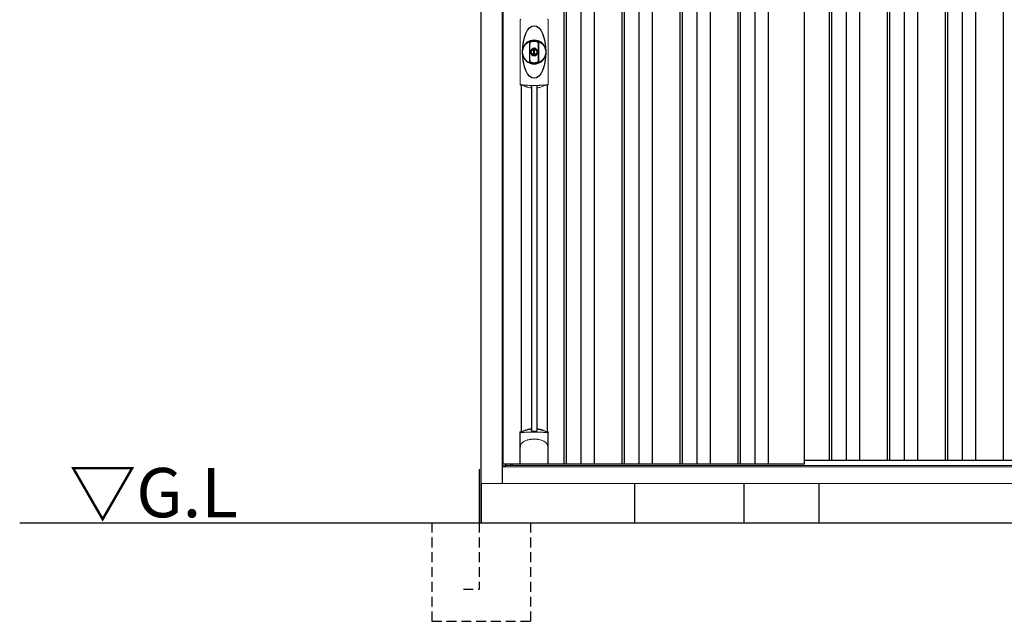
# Model space of a CAD drawing. Extents: x 220 to 16629, y -219 to 11106.
# Drawn here: x 3442 to 5939, y 1950 to 3476 of the extents above; entities that cross this region are included whole.
import ezdxf

# ---------------------------------------------------------------- set-up
doc = ezdxf.new("R2010")
doc.units = 0
doc.header["$LTSCALE"] = 20
doc.linetypes.add('HIDDEN', pattern=[0.375, 0.25, -0.125])
for name, color, linetype in [('破線', 2, 'HIDDEN'), ('細線', 5, 'CONTINUOUS'), ('部品', 7, 'CONTINUOUS'), ('部品1', 7, 'CONTINUOUS'), ('Ｇ．Ｌ', 30, 'CONTINUOUS')]:
    doc.layers.add(name, color=color, linetype=linetype)
doc.styles.add('STYLE2', font='txt')

# ---------------------------------------------------------------- blocks, each defined once
blk = doc.blocks.new('A$C12652725')
at = {"layer": '細線'}
for p, q in [((-898, 2232), (-898, 149)), ((-892, 2232), (-892, 149)), ((-855, 2232), (-855, 149)), ((-821, 2232), (-821, 149)), ((-751, 2232), (-751, 149)), ((-745, 2232), (-745, 149)), ((-708, 2232), (-708, 149)), ((-674, 2232), (-674, 149)), ((-604, 2232), (-604, 149)), ((-598, 2232), (-598, 149)), ((-561, 2232), (-561, 149)), ((-527, 2232), (-527, 149)), ((-457, 2232), (-457, 149)), ((-451, 2232), (-451, 149)), ((-414, 2232), (-414, 149)), ((-380, 2232), (-380, 149)), ((-225, 2232), (-225, 159)), ((-219, 2232), (-219, 159)), ((-182, 2232), (-182, 159)), ((-148, 2232), (-148, 159)), ((-78, 2232), (-78, 159)), ((-72, 2232), (-72, 159)), ((-35, 2232), (-35, 159)), ((-1, 2232), (-1, 159)), ((69, 2232), (69, 159)), ((75, 2232), (75, 159)), ((112, 2232), (112, 159)), ((146, 2232), (146, 159)), ((216, 2232), (216, 159)), ((-980.2, 1108.7), (-980.2, 233.1)), ((-966.8, 1108.7), (-966.8, 233.1)), ((-1032.6, 145.6), (-1032.6, 149))]:
    blk.add_line(p, q, dxfattribs=at)
at = {"layer": '細線', "linetype": 'Continuous', "lineweight": 15}
for p, q in [((-1008.7, 1113), (-1008.7, 1275.5)), ((-938.3, 1275.5), (-938.3, 1113))]:
    blk.add_line(p, q, dxfattribs=at)
at = {"layer": '細線', "ltscale": 0.05}
for p, q in [((-1008.6, 190.4), (-1008.6, 228.8)), ((-938.4, 228.8), (-938.4, 190.4))]:
    blk.add_line(p, q, dxfattribs=at)
at = {"layer": '細線', "linetype": 'Continuous', "lineweight": 15}
for centre, start, end in [((-1006.3, 1275.4), 110.8408, 177.7461), ((-940.7, 1275.4), 2.2536, 69.1595), ((-1006.3, 1113.1), 182.2539, 249.1592), ((-940.7, 1113.1), 290.8408, 357.7461)]:
    blk.add_arc(centre, 2.38, start, end, dxfattribs=at)
at = {"layer": '細線'}
for radius, start, end in [(30, 10.9416, 169.0586), (7.6, 70.8036, 109.1964), (30, 190.9414, 349.0584)]:
    blk.add_arc((-973.5, 1194.2), radius, start, end, dxfattribs=at)
at = {"layer": '細線', "ltscale": 0.05}
for centre, start, end in [((-1028.4, 222.9), 16.385, 18.9728), ((-918.6, 222.9), 161.0272, 163.615)]:
    blk.add_arc(centre, 20.7, start, end, dxfattribs=at)
at = {"layer": '細線'}
blk.add_ellipse((-973.5, 1194.2), major_axis=(0, -66.6), ratio=0.444036, dxfattribs=at)
at = {"layer": '細線', "linetype": 'Continuous', "lineweight": 15}
for points in [[(-1007.2, 1110.8), (-1007.2, 1110.5), (-1007.3, 1110.2), (-1007.4, 1110)], [(-939.6, 1110), (-939.7, 1110.2), (-939.8, 1110.5), (-939.8, 1110.8)]]:
    blk.add_open_spline(points, degree=3, dxfattribs=at)
for points, knots in [([(-1005.7, 1111.2), (-1005.9, 1111.2), (-1006.1, 1111.2), (-1006.4, 1111.2), (-1006.6, 1111.2), (-1006.8, 1111.1), (-1006.9, 1111.1), (-1007.1, 1111), (-1007.1, 1110.9), (-1007.2, 1110.8)], [0, 0, 0, 0, 0.25, 0.25, 0.5, 0.5, 0.75, 0.75, 1, 1, 1, 1]), ([(-973.5, 1109.5), (-973.9, 1109.5), (-974.2, 1109.5), (-974.6, 1109.5), (-974.9, 1109.5), (-975.3, 1109.5), (-975.6, 1109.5), (-976.4, 1109.5), (-977.1, 1109.5), (-977.8, 1109.5), (-979.2, 1109.5), (-980.7, 1109.5), (-982.1, 1109.6), (-983.5, 1109.6), (-984.9, 1109.6), (-986.3, 1109.7), (-987.7, 1109.8), (-989.1, 1109.8), (-990.4, 1109.9), (-991.1, 1109.9), (-991.8, 1110), (-992.5, 1110), (-992.6, 1110), (-992.8, 1110), (-993, 1110), (-993.1, 1110), (-993.3, 1110.1), (-993.5, 1110.1), (-993.8, 1110.1), (-994.1, 1110.1), (-994.5, 1110.1), (-995.8, 1110.2), (-997.1, 1110.3), (-998.4, 1110.4), (-999.7, 1110.5), (-1000.9, 1110.6), (-1002.1, 1110.8), (-1003.3, 1110.9), (-1004.5, 1111), (-1005.7, 1111.2)], [0.03351892, 0.03351892, 0.03351892, 0.03351892, 0.03453117, 0.03453117, 0.03453117, 0.03557757, 0.03557757, 0.03557757, 0.03767037, 0.03767037, 0.03767037, 0.04185596, 0.04185596, 0.04185596, 0.04604156, 0.04604156, 0.04604156, 0.05022716, 0.05022716, 0.05022716, 0.05231995, 0.05231995, 0.05231995, 0.05284315, 0.05284315, 0.05284315, 0.05336635, 0.05336635, 0.05336635, 0.05441275, 0.05441275, 0.05441275, 0.05859835, 0.05859835, 0.05859835, 0.06278395, 0.06278395, 0.06278395, 0.06696954, 0.06696954, 0.06696954, 0.06696954]), ([(-941.3, 1111.2), (-942.5, 1111), (-943.7, 1110.9), (-944.9, 1110.8), (-946.1, 1110.6), (-947.3, 1110.5), (-948.6, 1110.4), (-949.9, 1110.3), (-951.2, 1110.2), (-952.5, 1110.1), (-953.8, 1110), (-955.1, 1110), (-956.5, 1109.9), (-956.7, 1109.9), (-956.9, 1109.9), (-957, 1109.9), (-957.2, 1109.9), (-957.4, 1109.8), (-957.6, 1109.8), (-957.9, 1109.8), (-958.2, 1109.8), (-958.6, 1109.8), (-959.3, 1109.8), (-960, 1109.7), (-960.7, 1109.7), (-962.1, 1109.6), (-963.5, 1109.6), (-964.9, 1109.6), (-966.3, 1109.5), (-967.7, 1109.5), (-969.2, 1109.5), (-970.6, 1109.5), (-972, 1109.5), (-973.5, 1109.5), (-973.5, 1109.5), (-973.5, 1109.5), (-973.5, 1109.5)], [0, 0, 0, 0, 0.0041856, 0.0041856, 0.0041856, 0.00837119, 0.00837119, 0.00837119, 0.01255679, 0.01255679, 0.01255679, 0.01674239, 0.01674239, 0.01674239, 0.01726558, 0.01726558, 0.01726558, 0.01778878, 0.01778878, 0.01778878, 0.01883518, 0.01883518, 0.01883518, 0.02092798, 0.02092798, 0.02092798, 0.02511358, 0.02511358, 0.02511358, 0.02929917, 0.02929917, 0.02929917, 0.03348477, 0.03348477, 0.03348477, 0.03351892, 0.03351892, 0.03351892, 0.03351892]), ([(-939.8, 1110.8), (-939.9, 1110.9), (-939.9, 1111), (-940.1, 1111.1), (-940.2, 1111.1), (-940.4, 1111.2), (-940.6, 1111.2), (-940.9, 1111.2), (-941.1, 1111.2), (-941.3, 1111.2)], [0, 0, 0, 0, 0.25, 0.25, 0.5, 0.5, 0.75, 0.75, 1, 1, 1, 1]), ([(-1006.6, 228.5), (-1006.9, 228.5), (-1007.2, 228.5), (-1007.6, 228.5), (-1007.8, 228.5), (-1008.2, 228.5), (-1008.3, 228.6), (-1008.5, 228.7), (-1008.6, 228.7), (-1008.6, 228.8)], [0, 0, 0, 0, 0.25, 0.25, 0.5, 0.5, 0.75, 0.75, 1, 1, 1, 1]), ([(-940.4, 228.5), (-942.7, 228.8), (-945.2, 229), (-949.2, 229.3), (-950.5, 229.4), (-952.5, 229.6), (-953.2, 229.6), (-954.6, 229.7), (-955.3, 229.7), (-958.9, 229.9), (-961.7, 230), (-966.1, 230.1), (-967.6, 230.2), (-969.8, 230.2), (-970.5, 230.2), (-972, 230.2), (-972.8, 230.2), (-976.5, 230.2), (-979.5, 230.2), (-983.8, 230.1), (-985.3, 230), (-987.4, 229.9), (-988.2, 229.9), (-989.6, 229.8), (-990.3, 229.8), (-993.8, 229.6), (-996.6, 229.5), (-1001.8, 229), (-1004.3, 228.8), (-1006.6, 228.5)], [0, 0, 0, 0, 0.125, 0.125, 0.1875, 0.1875, 0.21875, 0.21875, 0.25, 0.25, 0.375, 0.375, 0.4375, 0.4375, 0.46875, 0.46875, 0.5, 0.5, 0.625, 0.625, 0.6875, 0.6875, 0.71875, 0.71875, 0.75, 0.75, 0.875, 0.875, 1, 1, 1, 1]), ([(-938.4, 228.8), (-938.4, 228.7), (-938.5, 228.7), (-938.7, 228.6), (-938.8, 228.5), (-939.2, 228.5), (-939.4, 228.5), (-939.8, 228.5), (-940.1, 228.5), (-940.4, 228.5)], [0, 0, 0, 0, 0.25, 0.25, 0.5, 0.5, 0.75, 0.75, 1, 1, 1, 1]), ([(-1006.6, 199.7), (-1005.7, 200.8), (-1004.7, 201.9), (-1003.1, 203.3), (-1002.5, 203.8), (-1001.4, 204.7), (-1000.8, 205.1), (-997.7, 207.1), (-995, 208.4), (-991.4, 209.6), (-990.7, 209.9), (-989.2, 210.3), (-988.5, 210.5), (-986.2, 211), (-984.7, 211.3), (-982.3, 211.7), (-981.5, 211.8), (-979.9, 212), (-979.1, 212.1), (-976.7, 212.2), (-975.1, 212.3), (-971.9, 212.3), (-970.3, 212.2), (-967.9, 212.1), (-967.1, 212), (-965.5, 211.8), (-964.7, 211.7), (-962.4, 211.4), (-960.8, 211), (-958.5, 210.5), (-957.8, 210.3), (-956.3, 209.9), (-955.6, 209.6), (-953.4, 208.9), (-952, 208.3), (-949.3, 207), (-948.1, 206.3), (-946.2, 205.1), (-945.6, 204.6), (-944.5, 203.8), (-943.9, 203.3), (-942.3, 201.9), (-941.3, 200.8), (-940.4, 199.7)], [0, 0, 0, 0, 0.0625, 0.0625, 0.09375, 0.09375, 0.125, 0.125, 0.25, 0.25, 0.28125, 0.28125, 0.3125, 0.3125, 0.375, 0.375, 0.40625, 0.40625, 0.4375, 0.4375, 0.5, 0.5, 0.5625, 0.5625, 0.59375, 0.59375, 0.625, 0.625, 0.6875, 0.6875, 0.71875, 0.71875, 0.75, 0.75, 0.8125, 0.8125, 0.875, 0.875, 0.90625, 0.90625, 0.9375, 0.9375, 1, 1, 1, 1]), ([(-1008.6, 190.4), (-1008.6, 192), (-1008.4, 193.6), (-1007.9, 195.9), (-1007.7, 196.6), (-1007.3, 197.8), (-1007.2, 198.2), (-1007, 198.8), (-1006.9, 198.9), (-1006.8, 199.3), (-1006.7, 199.5), (-1006.6, 199.7)], [0, 0, 0, 0, 0.5, 0.5, 0.75, 0.75, 0.875, 0.875, 0.9375, 0.9375, 1, 1, 1, 1]), ([(-938.4, 190.4), (-938.4, 192), (-938.6, 193.6), (-939.1, 195.9), (-939.3, 196.6), (-939.7, 197.8), (-939.8, 198.2), (-940, 198.8), (-940.1, 198.9), (-940.2, 199.3), (-940.3, 199.5), (-940.4, 199.7)], [0, 0, 0, 0, 0.5, 0.5, 0.75, 0.75, 0.875, 0.875, 0.9375, 0.9375, 1, 1, 1, 1])]:
    blk.add_open_spline(points, degree=3, knots=knots, dxfattribs=at)
at = {"layer": '細線', "ltscale": 0.05}
blk.add_open_spline([(-938.4, 190.4), (-938.4, 190.2), (-938.4, 189.9), (-938.4, 189.6)], degree=3, dxfattribs=at)
at = {"layer": '部品1'}
for p, q in [((-1108, 0), (-1108, 2332.1)), ((-1054, 100), (-1054, 2332.6)), ((-1052.5, 149), (-1052.5, 2232)), ((-288, 149), (-288, 2232)), ((-1006.8, 1110.7), (-1006.8, 231.2)), ((-940.3, 1110.7), (-940.3, 231.2)), ((-1008.9, 150), (-1008.9, 229.7)), ((-938.1, 150), (-938.1, 229.7)), ((-288, 159), (1028.5, 159)), ((-288, 149), (-1052.5, 149)), ((-1044.3, 149), (-1045, 149)), ((-1044.3, 149), (-1045, 149)), ((-1045, 144.8), (-1045, 149)), ((-1044.3, 145.6), (-1044.3, 149)), ((-1028.5, 145.6), (-1028.5, 149)), ((-939.1, 149), (-1007.9, 149)), ((-1007.9, 149), (-1007.9, 149)), ((-939.1, 149), (-939.1, 149))]:
    blk.add_line(p, q, dxfattribs=at)
at = {"layer": '部品1', "color": 7, "linetype": 'Continuous', "lineweight": 15}
for p, q in [((-1008.9, 1276.3), (-1008.9, 1112.2)), ((-938.1, 1112.2), (-938.1, 1276.3)), ((-977.2, 1200.2), (-977.2, 1202.3)), ((-976, 1200.8), (-976, 1202.3)), ((-972.2, 1199.1), (-974.8, 1199.1)), ((-974.8, 1199.1), (-974.8, 1189.4)), ((-972.2, 1189.4), (-972.2, 1199.1)), ((-971, 1202.3), (-971, 1200.8)), ((-969.8, 1202.3), (-969.8, 1200.2)), ((-974.8, 1189.4), (-972.2, 1189.4)), ((-1045, 144.8), (-1054, 144.8)), ((1054, 142), (-1054, 142))]:
    blk.add_line(p, q, dxfattribs=at)
at = {"layer": '部品1', "linetype": 'Continuous', "lineweight": 15}
for p, q in [((1045, 145.6), (-1045, 145.6)), ((-1044.3, 146.9), (-1044.3, 146.9)), ((1108, 100), (-1108, 100))]:
    blk.add_line(p, q, dxfattribs=at)
at = {"layer": '部品1'}
for points in [[(-1008.9, 229.7, -0.006066), (-1008.9, 229.7, -0.006038), (-1008.9, 229.8, -0.006018), (-1008.9, 229.8, -0.006007), (-1008.9, 229.9, -0.006003), (-1008.9, 229.9, -0.006006), (-1008.9, 230, -0.006018), (-1008.9, 230, -0.006038), (-1008.9, 230.1, -0.006066), (-1008.8, 230.1, -0.006101), (-1008.8, 230.2, -0.006145), (-1008.8, 230.2, -0.006212), (-1008.8, 230.3, -0.006246), (-1008.8, 230.3, -0.006203), (-1008.8, 230.3, -0.006172), (-1008.8, 230.4, -0.006154), (-1008.7, 230.4, -0.006149), (-1008.7, 230.5, -0.006157), (-1008.7, 230.5, -0.006177), (-1008.7, 230.6, -0.00621), (-1008.7, 230.6, -0.006256), (-1008.6, 230.7, -0.006314), (-1008.6, 230.7, -0.006386), (-1008.6, 230.8, -0.006445), (-1008.6, 230.8, -0.006408), (-1008.5, 230.8, -0.006372), (-1008.5, 230.9, -0.006347), (-1008.5, 230.9, -0.006335), (-1008.4, 231, -0.006334), (-1008.4, 231, -0.006345), (-1008.4, 231, -0.006367), (-1008.3, 231.1, -0.006401), (-1008.3, 231.1, -0.006446), (-1008.3, 231.1, -0.006503), (-1008.2, 231.2, -0.006571), (-1008.2, 231.2, -0.006562), (-1008.1, 231.2, -0.006522), (-1008.1, 231.3, -0.006504), (-1008.1, 231.3, -0.006492), (-1008, 231.3, -0.006487), (-1008, 231.4, -0.006488), (-1007.9, 231.4, -0.006496), (-1007.9, 231.4, -0.00651), (-1007.8, 231.4, -0.006531), (-1007.8, 231.5, -0.006558), (-1007.8, 231.5, -0.006591), (-1007.7, 231.5, -0.00663), (-1007.7, 231.5)], [(-966.5, 237.4, -0.014381), (-966.5, 237.4, -0.014482), (-966.5, 237.5, -0.014486), (-966.5, 237.5, -0.014394), (-966.5, 237.5, -0.014208), (-966.5, 237.5, -0.013936), (-966.5, 237.5, -0.013588), (-966.5, 237.5, -0.013176), (-966.5, 237.5, -0.012713), (-966.5, 237.6, -0.012211), (-966.5, 237.6, -0.011684), (-966.4, 237.6, -0.011176), (-966.4, 237.6, -0.010848), (-966.4, 237.6, -0.010285), (-966.4, 237.6, -0.009748), (-966.4, 237.6, -0.009239), (-966.4, 237.6, -0.008758), (-966.4, 237.7, -0.008307), (-966.4, 237.7, -0.007885), (-966.4, 237.7, -0.007491), (-966.3, 237.7, -0.007124), (-966.3, 237.7, -0.006782), (-966.3, 237.7, -0.006465), (-966.3, 237.7, -0.006133), (-966.3, 237.7, -0.005742), (-966.2, 237.7, -0.005473), (-966.2, 237.8, -0.005218), (-966.2, 237.8, -0.004976), (-966.2, 237.8, -0.004747), (-966.2, 237.8, -0.00453), (-966.1, 237.8, -0.004325), (-966.1, 237.8, -0.00413), (-966.1, 237.8, -0.003947), (-966.1, 237.8, -0.003773), (-966, 237.8, -0.00361), (-966, 237.8, -0.003499), (-966, 237.8, -0.003407), (-966, 237.9, -0.00325), (-965.9, 237.9, -0.003109), (-965.9, 237.9, -0.002983), (-965.9, 237.9, -0.00287), (-965.8, 237.9, -0.002768), (-965.8, 237.9, -0.002677), (-965.8, 237.9, -0.002596), (-965.7, 237.9, -0.002523), (-965.7, 237.9, -0.002459), (-965.7, 237.9, -0.002401), (-965.6, 237.9, -0.002308), (-965.6, 237.9, -0.002211), (-965.6, 237.9, -0.002156), (-965.5, 237.9, -0.002102), (-965.5, 238, -0.002051), (-965.4, 238, -0.002), (-965.4, 238, -0.001952), (-965.4, 238, -0.001905), (-965.3, 238, -0.001859), (-965.3, 238, -0.001814), (-965.2, 238, -0.001772), (-965.2, 238, -0.00173), (-965.2, 238, -0.001713), (-965.1, 238, -0.001684), (-965.1, 238, -0.001643), (-965, 238, -0.001605), (-965, 238, -0.001571), (-964.9, 238, -0.001541), (-964.9, 238, -0.001513), (-964.9, 238, -0.001488), (-964.8, 238, -0.001466), (-964.8, 238, -0.001447), (-964.7, 238, -0.001429), (-964.7, 238, -0.001415), (-964.6, 238, -0.001392), (-964.6, 238, -0.00137), (-964.5, 238, -0.001351), (-964.5, 238, -0.001334), (-964.4, 238, -0.001319), (-964.4, 238, -0.001305), (-964.3, 238, -0.001293), (-964.3, 238, -0.001283), (-964.2, 238, -0.001273), (-964.2, 238, -0.001265), (-964.1, 238, -0.001259), (-964.1, 238, -0.001254), (-964, 238, -0.001231), (-964, 238, -0.001225), (-963.9, 238, -0.001221), (-963.9, 238, -0.001217), (-963.8, 238, -0.001213), (-963.8, 238, -0.001209), (-963.7, 238, -0.001204), (-963.7, 238, -0.0012), (-963.6, 238, -0.001196), (-963.6, 238, -0.001192), (-963.5, 238, -0.001187), (-963.5, 237.9, -0.001183), (-963.4, 237.9)], [(-963.4, 237.9, -0.001862), (-963.1, 237.9, -0.001867), (-962.7, 237.9, -0.001872), (-962.4, 237.8, -0.001877), (-962, 237.8, -0.001882), (-961.7, 237.7, -0.001886), (-961.3, 237.6, -0.00189), (-961, 237.6, -0.001894), (-960.6, 237.5, -0.001897), (-960.3, 237.5, -0.0019), (-959.9, 237.4, -0.001903), (-959.6, 237.3, -0.001906), (-959.3, 237.3, -0.001908), (-958.9, 237.2, -0.00191), (-958.6, 237.1, -0.001912), (-958.3, 237, -0.001913), (-957.9, 237, -0.001915), (-957.6, 236.9, -0.001946), (-957.3, 236.8, -0.001976), (-956.9, 236.7, -0.001979), (-956.6, 236.6, -0.001985), (-956.3, 236.5, -0.001995), (-956, 236.4, -0.002009), (-955.6, 236.3, -0.002028), (-955.3, 236.2, -0.00205), (-955, 236.1, -0.002077), (-954.7, 236, -0.002077), (-954.4, 235.9, -0.002088), (-954.1, 235.8, -0.002107), (-953.7, 235.7, -0.002127), (-953.4, 235.6, -0.002146), (-953.1, 235.5, -0.002165), (-952.8, 235.4, -0.002184), (-952.5, 235.3, -0.002203), (-952.2, 235.1, -0.002221), (-952, 235)]]:
    blk.add_lwpolyline(points, format="xyb", dxfattribs=at)
for radius in [29.5, 7]:
    blk.add_circle((-973.5, 1194.2), radius, dxfattribs=at)
for centre, radius, start, end in [((-973.5, 1194.2), 9.2, 113.5711, 66.4289), ((-973.5, 147.3), 90.9, 111.5926, 112.0733), ((-1025.3, 225.4), 19.4, 17.2174, 19.3212), ((-966.2, 165.8), 75, 112.6293, 118.0083), ((-1614.5, 225.7), 634.1, 0.706, 1.0587), ((-332.5, 225.7), 634.1, 178.9413, 179.294), ((-980.8, 165.8), 75, 61.9917, 67.3707), ((-921.7, 225.4), 19.4, 160.6788, 162.7826), ((-973.5, 147.3), 90.9, 67.9267, 68.4074)]:
    blk.add_arc(centre, radius, start, end, dxfattribs=at)
at = {"layer": '部品1', "color": 7, "linetype": 'Continuous', "lineweight": 15}
for centre, radius, start, end in [((-973.5, 1194.2), 28.4, 76.1696, 103.8304), ((-973.5, 1194.2), 27, 76.1696, 103.8304), ((-975, 1202.3), 2.21, 170.3801, 180), ((-973.5, 1194.2), 10.4, 79.4597, 100.5403), ((-973.5, 1194.2), 9.2, 79.4597, 100.5403), ((-972, 1202.3), 2.21, 0, 9.6199), ((-973.5, 1194.2), 28.4, 256.1696, 270), ((-973.5, 1194.2), 27, 256.1696, 270), ((-973.5, 1194.2), 27, 270, 283.8304), ((-973.5, 1194.2), 28.4, 270, 283.8304), ((-569.1, 1115.9), 397.4, 181.1284, 181.6927), ((-981, 1176), 75.1, 292.5138, 298.0576), ((-973.5, 1194.2), 90.8, 291.7179, 291.9339)]:
    blk.add_arc(centre, radius, start, end, dxfattribs=at)
at = {"layer": '部品1'}
for centre, start_param, end_param in [((-1007.9, 150), 3.141593, 4.712389), ((-939.1, 150), 4.712389, 6.283185)]:
    blk.add_ellipse(centre, major_axis=(1, 0), ratio=0.996195, start_param=start_param, end_param=end_param, dxfattribs=at)
at = {"layer": '部品1', "color": 7, "linetype": 'Continuous', "lineweight": 15}
for points, knots in [([(-985.6, 1215.1), (-985.6, 1215.1), (-985.6, 1215.3), (-985.6, 1215.6), (-985.5, 1215.9), (-985.5, 1216.1), (-985.5, 1216.4), (-985.4, 1216.6), (-985.3, 1216.9), (-985.3, 1217.1), (-985.1, 1217.6), (-984.8, 1218.4), (-984.1, 1219.4), (-983.3, 1220.2), (-982.6, 1220.8), (-982, 1221.2), (-981.6, 1221.4), (-981.2, 1221.5), (-980.7, 1221.7), (-980.4, 1221.8), (-980.3, 1221.8)], [0, 0, 0, 0, 0.029823, 0.05923, 0.088178, 0.116625, 0.144531, 0.171859, 0.198576, 0.224648, 0.250045, 0.376905, 0.499799, 0.624738, 0.749588, 0.798144, 0.84762, 0.897863, 0.948712, 1, 1, 1, 1]), ([(-985.6, 1173.4), (-985.6, 1174), (-985.6, 1175.2), (-985.6, 1176.9), (-985.6, 1178.9), (-985.6, 1181.2), (-985.6, 1184.7), (-985.6, 1189), (-985.6, 1194.2), (-985.6, 1199.5), (-985.6, 1203.8), (-985.6, 1207.3), (-985.6, 1209.9), (-985.6, 1212.5), (-985.6, 1214.2), (-985.6, 1215.1)], [0, 0, 0, 0, 0.041292, 0.082962, 0.12501, 0.186426, 0.250007, 0.375003, 0.500003, 0.625006, 0.750003, 0.813569, 0.874997, 0.937918, 1, 1, 1, 1]), ([(-979.9, 1220.4), (-980, 1220.4), (-980.2, 1220.4), (-980.4, 1220.3), (-980.6, 1220.2), (-980.8, 1220.2), (-981, 1220.1), (-981.2, 1220), (-981.4, 1219.8), (-981.7, 1219.7), (-982, 1219.5), (-982.3, 1219.2), (-982.7, 1218.8), (-983.1, 1218.4), (-983.4, 1217.9), (-983.7, 1217.3), (-983.8, 1216.9), (-984, 1216.5), (-984, 1216), (-984.1, 1215.6), (-984.1, 1215.3), (-984.1, 1215.1)], [0, 0, 0, 0, 0.031404, 0.062721, 0.093978, 0.125201, 0.156417, 0.187651, 0.218932, 0.250286, 0.312688, 0.375084, 0.43764, 0.500168, 0.624918, 0.687559, 0.749976, 0.812666, 0.874947, 0.937795, 1, 1, 1, 1]), ([(-984.1, 1215.1), (-984.1, 1214.7), (-984.1, 1213.8), (-984.1, 1212), (-984.1, 1209.9), (-984.1, 1207.3), (-984.1, 1204.7), (-984.1, 1202.1), (-984.1, 1199.9), (-984.1, 1198.2), (-984.1, 1196.9), (-984.1, 1195.6), (-984.1, 1194.2), (-984.1, 1192.9), (-984.1, 1191.6), (-984.1, 1190.3), (-984.1, 1188.6), (-984.1, 1186.4), (-984.1, 1183.8), (-984.1, 1181.2), (-984.1, 1178.6), (-984.1, 1176.5), (-984.1, 1174.7), (-984.1, 1173.8), (-984.1, 1173.4)], [0, 0, 0, 0, 0.0320244, 0.0625744, 0.1251357, 0.1876824, 0.2502097, 0.3127105, 0.3751761, 0.4063931, 0.4376004, 0.4688008, 0.4999967, 0.5311924, 0.5623923, 0.5935991, 0.6248155, 0.6872804, 0.7497811, 0.8123092, 0.8748576, 0.9374218, 0.967973, 1, 1, 1, 1]), ([(-977.2, 1202.7), (-977.1, 1202.9), (-977.1, 1203.1), (-976.9, 1203.5), (-976.7, 1203.7), (-976.3, 1204.2), (-975.8, 1204.4), (-975.4, 1204.5)], [0, 0, 0, 0, 0.25, 0.25, 0.5, 0.5, 1, 1, 1, 1]), ([(-975.2, 1203.3), (-975.4, 1203.2), (-975.6, 1203.1), (-975.9, 1202.8), (-976, 1202.5), (-976, 1202.3)], [0, 0, 0, 0, 0.5, 0.5, 1, 1, 1, 1]), ([(-971, 1202.3), (-971, 1202.5), (-971.1, 1202.8), (-971.4, 1203.1), (-971.6, 1203.2), (-971.8, 1203.3)], [0, 0, 0, 0, 0.5, 0.5, 1, 1, 1, 1]), ([(-971.6, 1204.5), (-971.4, 1204.4), (-971.2, 1204.4), (-970.8, 1204.2), (-970.6, 1204), (-970.3, 1203.8), (-970.3, 1203.7), (-970.1, 1203.5), (-970.1, 1203.4), (-969.9, 1203.1), (-969.9, 1202.9), (-969.8, 1202.7)], [0, 0, 0, 0, 0.25, 0.25, 0.5, 0.5, 0.625, 0.625, 0.75, 0.75, 1, 1, 1, 1]), ([(-962.9, 1215.1), (-962.9, 1215.7), (-963, 1216.3), (-963.4, 1217.5), (-963.7, 1218), (-964.4, 1219), (-964.9, 1219.4), (-965.9, 1220.1), (-966.5, 1220.3), (-967.1, 1220.4)], [0, 0, 0, 0, 0.25, 0.25, 0.5, 0.5, 0.75, 0.75, 1, 1, 1, 1]), ([(-966.7, 1221.8), (-966.6, 1221.8), (-966.5, 1221.8), (-966.2, 1221.7), (-966, 1221.6), (-965.7, 1221.5), (-965.5, 1221.4), (-965.2, 1221.3), (-965, 1221.2), (-964.8, 1221), (-964.3, 1220.8), (-963.7, 1220.2), (-962.9, 1219.4), (-962.2, 1218.4), (-961.9, 1217.6), (-961.7, 1216.9), (-961.6, 1216.5), (-961.5, 1216), (-961.4, 1215.5), (-961.4, 1215.2), (-961.4, 1215.1)], [0, 0, 0, 0, 0.028497, 0.056883, 0.085127, 0.113203, 0.14108, 0.168731, 0.196131, 0.223252, 0.25007, 0.374918, 0.499859, 0.622781, 0.749674, 0.795925, 0.844287, 0.894568, 0.946553, 1, 1, 1, 1]), ([(-962.9, 1173.4), (-962.9, 1173.8), (-962.9, 1174.7), (-962.9, 1176.5), (-962.9, 1178.6), (-962.9, 1181.2), (-962.9, 1183.8), (-962.9, 1186.4), (-962.9, 1188.6), (-962.9, 1190.3), (-962.9, 1191.6), (-962.9, 1192.9), (-962.9, 1194.2), (-962.9, 1195.6), (-962.9, 1196.9), (-962.9, 1198.2), (-962.9, 1199.9), (-962.9, 1202.1), (-962.9, 1204.7), (-962.9, 1207.3), (-962.9, 1209.9), (-962.9, 1212), (-962.9, 1213.8), (-962.9, 1214.7), (-962.9, 1215.1)], [0, 0, 0, 0, 0.032024, 0.062574, 0.125136, 0.187682, 0.25021, 0.312711, 0.375176, 0.406393, 0.4376, 0.468801, 0.499997, 0.531192, 0.562392, 0.593599, 0.624815, 0.68728, 0.749781, 0.812309, 0.874858, 0.937422, 0.967973, 1, 1, 1, 1]), ([(-961.4, 1215.1), (-961.4, 1214.5), (-961.4, 1213.3), (-961.4, 1211.6), (-961.4, 1209.6), (-961.4, 1207.3), (-961.4, 1203.8), (-961.4, 1199.5), (-961.4, 1194.2), (-961.4, 1189), (-961.4, 1184.7), (-961.4, 1181.2), (-961.4, 1178.6), (-961.4, 1176), (-961.4, 1174.3), (-961.4, 1173.4)], [0, 0, 0, 0, 0.041292, 0.082962, 0.12501, 0.186426, 0.250007, 0.375003, 0.500003, 0.625006, 0.750003, 0.813569, 0.874997, 0.937918, 1, 1, 1, 1]), ([(-980.3, 1166.7), (-980.4, 1166.7), (-980.5, 1166.7), (-980.8, 1166.8), (-981, 1166.9), (-981.3, 1167), (-981.5, 1167.1), (-981.8, 1167.2), (-982, 1167.3), (-982.2, 1167.5), (-982.7, 1167.7), (-983.3, 1168.3), (-984.1, 1169.1), (-984.8, 1170.1), (-985.1, 1170.9), (-985.3, 1171.6), (-985.4, 1172), (-985.5, 1172.5), (-985.6, 1173), (-985.6, 1173.3), (-985.6, 1173.4)], [0, 0, 0, 0, 0.028497, 0.056883, 0.085127, 0.113203, 0.14108, 0.168731, 0.196131, 0.223252, 0.25007, 0.374918, 0.499859, 0.622781, 0.749674, 0.795925, 0.844287, 0.894568, 0.946553, 1, 1, 1, 1]), ([(-984.1, 1173.4), (-984.1, 1173.3), (-984.1, 1173.2), (-984.1, 1172.9), (-984.1, 1172.7), (-984, 1172.4), (-984, 1172), (-983.8, 1171.6), (-983.7, 1171.2), (-983.4, 1170.6), (-983.1, 1170.1), (-982.7, 1169.7), (-982.3, 1169.3), (-982, 1169), (-981.6, 1168.8), (-981.2, 1168.5), (-980.8, 1168.3), (-980.4, 1168.2), (-980.1, 1168.1), (-979.9, 1168.1)], [0, 0, 0, 0, 0.031071, 0.062257, 0.093605, 0.125164, 0.187557, 0.250372, 0.312711, 0.375287, 0.500248, 0.562674, 0.625143, 0.687631, 0.750137, 0.812663, 0.875007, 0.937382, 1, 1, 1, 1]), ([(-967.1, 1168.1), (-967, 1168.1), (-966.8, 1168.1), (-966.6, 1168.2), (-966.4, 1168.3), (-966.2, 1168.3), (-966, 1168.4), (-965.8, 1168.5), (-965.6, 1168.7), (-965.3, 1168.8), (-965, 1169), (-964.7, 1169.3), (-964.3, 1169.7), (-963.9, 1170.1), (-963.6, 1170.6), (-963.3, 1171.2), (-963.2, 1171.6), (-963, 1172), (-963, 1172.5), (-962.9, 1172.9), (-962.9, 1173.2), (-962.9, 1173.4)], [0, 0, 0, 0, 0.031404, 0.062721, 0.093978, 0.125201, 0.156417, 0.187651, 0.218932, 0.250286, 0.312688, 0.375084, 0.43764, 0.500168, 0.624918, 0.687559, 0.749976, 0.812666, 0.874947, 0.937795, 1, 1, 1, 1]), ([(-961.4, 1173.4), (-961.4, 1173.4), (-961.4, 1173.2), (-961.4, 1172.9), (-961.5, 1172.6), (-961.5, 1172.4), (-961.5, 1172.1), (-961.6, 1171.9), (-961.7, 1171.6), (-961.7, 1171.4), (-961.9, 1170.9), (-962.2, 1170.1), (-962.9, 1169.1), (-963.7, 1168.3), (-964.4, 1167.7), (-965, 1167.3), (-965.4, 1167.1), (-965.8, 1167), (-966.3, 1166.8), (-966.6, 1166.7), (-966.7, 1166.7)], [0, 0, 0, 0, 0.029823, 0.05923, 0.088178, 0.116625, 0.144531, 0.171859, 0.198576, 0.224648, 0.250045, 0.376905, 0.499799, 0.624738, 0.749588, 0.798144, 0.84762, 0.897863, 0.948712, 1, 1, 1, 1]), ([(-1008.9, 1112.2), (-1008.9, 1112), (-1008.9, 1111.8), (-1008.8, 1111.4), (-1008.7, 1111.3), (-1008.6, 1111.1), (-1008.6, 1111), (-1008.5, 1110.8), (-1008.4, 1110.7), (-1008.2, 1110.5), (-1008.1, 1110.4), (-1007.9, 1110.2), (-1007.7, 1110.1), (-1007.4, 1110)], [0, 0, 0, 0, 0.25, 0.25, 0.375, 0.375, 0.5, 0.5, 0.625, 0.625, 0.75, 0.75, 1, 1, 1, 1]), ([(-1006.9, 1110.5), (-1006.9, 1110.5), (-1007, 1110.3), (-1007, 1110.1), (-1007.1, 1109.9), (-1007.1, 1109.9)], [0, 0, 0, 0, 0.333339, 0.666661, 1, 1, 1, 1]), ([(-1003.9, 1110.6), (-1004.3, 1110.7), (-1004.7, 1110.8), (-1005.4, 1110.9), (-1005.7, 1110.9), (-1006.1, 1110.9), (-1006.2, 1110.9), (-1006.4, 1110.9), (-1006.5, 1110.8), (-1006.7, 1110.8), (-1006.7, 1110.7), (-1006.8, 1110.6), (-1006.9, 1110.6), (-1006.9, 1110.5)], [0, 0, 0, 0, 0.25, 0.25, 0.5, 0.5, 0.625, 0.625, 0.75, 0.75, 0.875, 0.875, 1, 1, 1, 1]), ([(-1001.4, 1109.7), (-1001.6, 1109.8), (-1001.8, 1109.9), (-1002.2, 1110), (-1002.4, 1110.1), (-1002.8, 1110.3), (-1003, 1110.4), (-1003.4, 1110.5), (-1003.7, 1110.6), (-1003.9, 1110.6)], [0, 0, 0, 0, 0.25, 0.25, 0.5, 0.5, 0.75, 0.75, 1, 1, 1, 1]), ([(-983.6, 1103.7), (-985.6, 1103.9), (-987.6, 1104.3), (-990.4, 1105), (-991.3, 1105.3), (-993.1, 1105.9), (-994, 1106.2), (-994.8, 1106.6)], [0, 0, 0, 0, 0.5, 0.5, 0.75, 0.75, 1, 1, 1, 1]), ([(-980.7, 1104.2), (-980.7, 1104.1), (-980.7, 1104.1), (-980.8, 1104), (-980.8, 1103.9), (-981, 1103.9), (-981.1, 1103.8), (-981.3, 1103.8), (-981.4, 1103.7), (-981.7, 1103.7), (-981.8, 1103.7), (-982.1, 1103.6), (-982.3, 1103.6), (-982.6, 1103.6), (-982.8, 1103.6), (-983.2, 1103.7), (-983.4, 1103.7), (-983.6, 1103.7)], [0, 0, 0, 0, 0.125, 0.125, 0.25, 0.25, 0.375, 0.375, 0.5, 0.5, 0.625, 0.625, 0.75, 0.75, 0.875, 0.875, 1, 1, 1, 1]), ([(-977.7, 1109.3), (-977.9, 1109.3), (-978.1, 1109.3), (-978.5, 1109.2), (-978.7, 1109.2), (-979.1, 1109.2), (-979.2, 1109.1), (-979.5, 1109), (-979.7, 1109), (-980.1, 1108.8), (-980.3, 1108.7), (-980.5, 1108.5), (-980.5, 1108.4), (-980.6, 1108.2), (-980.6, 1108.2), (-980.6, 1108.1)], [0, 0, 0, 0, 0.125, 0.125, 0.25, 0.25, 0.375, 0.375, 0.5, 0.5, 0.75, 0.75, 0.875, 0.875, 1, 1, 1, 1]), ([(-977.7, 1109.3), (-977.5, 1109.3), (-977, 1109.3), (-976.3, 1109.3), (-975.6, 1109.3), (-974.9, 1109.3), (-974.2, 1109.2), (-973.7, 1109.2), (-973.5, 1109.2)], [0, 0, 0, 0, 0.166726, 0.333427, 0.500104, 0.666758, 0.83339, 1, 1, 1, 1]), ([(-973.5, 1109.2), (-973.3, 1109.2), (-972.8, 1109.2), (-972.1, 1109.3), (-971.4, 1109.3), (-970.7, 1109.3), (-970, 1109.3), (-969.5, 1109.3), (-969.3, 1109.3)], [0, 0, 0, 0, 0.16661, 0.333242, 0.499896, 0.666573, 0.833274, 1, 1, 1, 1]), ([(-966.4, 1108.1), (-966.4, 1108.3), (-966.5, 1108.4), (-966.7, 1108.7), (-966.9, 1108.8), (-967.4, 1109), (-967.8, 1109.1), (-968.3, 1109.2), (-968.5, 1109.2), (-968.9, 1109.3), (-969.1, 1109.3), (-969.3, 1109.3)], [0, 0, 0, 0, 0.25, 0.25, 0.5, 0.5, 0.75, 0.75, 0.875, 0.875, 1, 1, 1, 1]), ([(-963.4, 1103.7), (-963.6, 1103.7), (-963.8, 1103.7), (-964.2, 1103.6), (-964.4, 1103.6), (-964.7, 1103.6), (-964.9, 1103.6), (-965.2, 1103.7), (-965.3, 1103.7), (-965.6, 1103.7), (-965.7, 1103.8), (-965.9, 1103.8), (-966, 1103.9), (-966.2, 1103.9), (-966.2, 1104), (-966.3, 1104.1), (-966.3, 1104.1), (-966.3, 1104.2)], [0, 0, 0, 0, 0.125, 0.125, 0.25, 0.25, 0.375, 0.375, 0.5, 0.5, 0.625, 0.625, 0.75, 0.75, 0.875, 0.875, 1, 1, 1, 1]), ([(-952.2, 1106.6), (-953.8, 1105.9), (-955.6, 1105.3), (-958.5, 1104.6), (-959.4, 1104.3), (-961.4, 1104), (-962.4, 1103.8), (-963.4, 1103.7)], [0, 0, 0, 0, 0.5, 0.5, 0.75, 0.75, 1, 1, 1, 1]), ([(-943.1, 1110.6), (-943.3, 1110.6), (-943.6, 1110.5), (-944, 1110.4), (-944.2, 1110.3), (-944.6, 1110.1), (-944.8, 1110), (-945.2, 1109.9), (-945.4, 1109.8), (-945.6, 1109.7)], [0, 0, 0, 0, 0.25, 0.25, 0.5, 0.5, 0.75, 0.75, 1, 1, 1, 1]), ([(-940.1, 1110.5), (-940.1, 1110.6), (-940.2, 1110.7), (-940.5, 1110.8), (-940.6, 1110.9), (-940.8, 1110.9), (-940.9, 1110.9), (-941.2, 1110.9), (-941.3, 1110.9), (-941.6, 1110.9), (-941.8, 1110.9), (-942.2, 1110.8), (-942.4, 1110.8), (-942.7, 1110.7), (-942.9, 1110.7), (-943.1, 1110.6)], [0, 0, 0, 0, 0.25, 0.25, 0.375, 0.375, 0.5, 0.5, 0.625, 0.625, 0.75, 0.75, 0.875, 0.875, 1, 1, 1, 1]), ([(-939.9, 1109.9), (-939.9, 1109.9), (-940, 1110.1), (-940, 1110.3), (-940.1, 1110.5), (-940.1, 1110.5)], [0, 0, 0, 0, 0.333339, 0.666661, 1, 1, 1, 1]), ([(-939.6, 1110), (-939.3, 1110.1), (-939.1, 1110.2), (-938.8, 1110.5), (-938.6, 1110.7), (-938.4, 1111), (-938.4, 1111.1), (-938.3, 1111.3), (-938.2, 1111.4), (-938.1, 1111.8), (-938.1, 1112), (-938.1, 1112.2)], [0, 0, 0, 0, 0.25, 0.25, 0.5, 0.5, 0.625, 0.625, 0.75, 0.75, 1, 1, 1, 1])]:
    blk.add_open_spline(points, degree=3, knots=knots, dxfattribs=at)
for points in [[(-1007.4, 1110), (-1007.3, 1109.9), (-1007.2, 1109.9), (-1007.1, 1109.9)], [(-994.8, 1106.6), (-997.1, 1107.5), (-999.2, 1108.5), (-1001.4, 1109.7)], [(-980.6, 1108.1), (-980.6, 1106.6), (-980.7, 1105.3), (-980.7, 1104.2)]]:
    blk.add_open_spline(points, degree=3, dxfattribs=at)
at = {"layer": '部品1'}
for points, knots in [([(-1006.7, 231.1), (-1006.7, 231), (-1006.6, 231), (-1006.5, 230.9), (-1006.4, 230.9), (-1006.3, 230.8), (-1006.2, 230.8), (-1006, 230.8), (-1005.9, 230.8), (-1005.7, 230.8), (-1005.6, 230.8), (-1005.2, 230.8), (-1005, 230.8), (-1004.7, 230.9)], [0, 0, 0, 0, 0.25, 0.25, 0.375, 0.375, 0.5, 0.5, 0.625, 0.625, 0.75, 0.75, 1, 1, 1, 1]), ([(-1004.7, 230.9), (-1004.4, 230.9), (-1004.2, 231), (-1003.7, 231.1), (-1003.6, 231.1), (-1003.3, 231.2), (-1003.2, 231.3), (-1002.7, 231.4), (-1002.4, 231.5), (-1001.9, 231.8), (-1001.7, 231.9), (-1001.4, 232)], [0, 0, 0, 0, 0.25, 0.25, 0.375, 0.375, 0.5, 0.5, 0.75, 0.75, 1, 1, 1, 1]), ([(-995.1, 235), (-993.4, 235.7), (-991.5, 236.3), (-988.6, 237.1), (-987.6, 237.3), (-985.6, 237.7), (-984.6, 237.8), (-983.6, 237.9)], [0, 0, 0, 0, 0.5, 0.5, 0.75, 0.75, 1, 1, 1, 1]), ([(-983.6, 237.9), (-983.4, 238), (-983.2, 238), (-982.8, 238), (-982.6, 238), (-982.2, 238), (-982, 238), (-981.7, 238), (-981.5, 238), (-981.3, 237.9), (-981.1, 237.9), (-980.9, 237.8), (-980.8, 237.8), (-980.7, 237.7), (-980.6, 237.6), (-980.5, 237.5), (-980.5, 237.5), (-980.5, 237.4)], [0, 0, 0, 0, 0.125, 0.125, 0.25, 0.25, 0.375, 0.375, 0.5, 0.5, 0.625, 0.625, 0.75, 0.75, 0.875, 0.875, 1, 1, 1, 1]), ([(-980.4, 233.5), (-980.4, 233.4), (-980.4, 233.2), (-980.1, 233), (-979.9, 232.8), (-979.5, 232.6), (-979.2, 232.5), (-978.7, 232.5), (-978.5, 232.4), (-978.1, 232.4), (-977.9, 232.4), (-977.7, 232.4)], [0, 0, 0, 0, 0.25, 0.25, 0.5, 0.5, 0.75, 0.75, 0.875, 0.875, 1, 1, 1, 1]), ([(-969.3, 232.4), (-969.1, 232.4), (-968.9, 232.4), (-968.5, 232.4), (-968.3, 232.5), (-968, 232.5), (-967.9, 232.5), (-967.6, 232.6), (-967.4, 232.7), (-967.1, 232.8), (-966.9, 233), (-966.7, 233.2), (-966.6, 233.2), (-966.6, 233.4), (-966.6, 233.5), (-966.6, 233.5)], [0, 0, 0, 0, 0.125, 0.125, 0.25, 0.25, 0.375, 0.375, 0.5, 0.5, 0.75, 0.75, 0.875, 0.875, 1, 1, 1, 1]), ([(-945.6, 232), (-945.3, 231.9), (-945.1, 231.8), (-944.6, 231.5), (-944.3, 231.4), (-943.8, 231.3), (-943.7, 231.2), (-943.4, 231.1), (-943.3, 231.1), (-942.8, 231), (-942.6, 230.9), (-942.3, 230.9)], [0, 0, 0, 0, 0.25, 0.25, 0.5, 0.5, 0.625, 0.625, 0.75, 0.75, 1, 1, 1, 1]), ([(-942.3, 230.9), (-942, 230.8), (-941.8, 230.8), (-941.4, 230.8), (-941.3, 230.8), (-941.1, 230.8), (-941, 230.8), (-940.7, 230.8), (-940.6, 230.9), (-940.4, 231), (-940.3, 231), (-940.3, 231.1)], [0, 0, 0, 0, 0.25, 0.25, 0.375, 0.375, 0.5, 0.5, 0.75, 0.75, 1, 1, 1, 1]), ([(-938.1, 229.7), (-938.1, 229.9), (-938.1, 230.1), (-938.2, 230.4), (-938.3, 230.6), (-938.5, 230.9), (-938.7, 231.1), (-939, 231.4), (-939.2, 231.5), (-939.3, 231.5)], [0, 0, 0, 0, 0.25, 0.25, 0.5, 0.5, 0.75, 0.75, 1, 1, 1, 1])]:
    blk.add_open_spline(points, degree=3, knots=knots, dxfattribs=at)
blk.add_open_spline([(-977.7, 232.4), (-974.9, 232.4), (-972.1, 232.4), (-969.3, 232.4)], degree=3, dxfattribs=at)
blk = doc.blocks.new('A$C6BC375A5')
at = {"layer": '破線', "ltscale": 5}
for p, q in [((-125, 0), (-125, -250)), ((5, 0), (5, -168.3)), ((125, 0), (125, -250)), ((45, -168.3), (5, -168.3)), ((125, -250), (-125, -250))]:
    blk.add_line(p, q, dxfattribs=at)
at = {"layer": '部品'}
blk.add_line((0, 100), (0, 0), dxfattribs=at)
at = {"layer": '部品1'}
blk.add_line((5, 136.2), (5, 0), dxfattribs=at)

msp = doc.modelspace()

# ---------------------------------------------------------------- linework, layer by layer
at = {"layer": '部品1'}
for p, q in [((5001.99922311, 2200), (5001.99922311, 2300)), ((5278.99922311, 2200), (5278.99922311, 2300)), ((5468.99922311, 2200), (5468.99922311, 2300))]:
    msp.add_line(p, q, dxfattribs=at)
at = {"layer": 'Ｇ．Ｌ'}
msp.add_line((3441.65087363, 2200), (14223.65077401, 2200), dxfattribs=at)

# ---------------------------------------------------------------- block references
at = {"layer": '部品1', "ltscale": 50}
msp.add_blockref('A$C12652725', (5720, 2200), dxfattribs=at)
at = {"layer": '部品1', "ltscale": 50, "xscale": -1}
msp.add_blockref('A$C6BC375A5', (4611.99922311, 2200), dxfattribs=at)

# ---------------------------------------------------------------- texts
at = {"layer": '部品1', "style": 'STYLE2'}
msp.add_text('▽G.L', height=125, dxfattribs=at).set_placement((3566.8316431, 2213.95372804))

doc.saveas('drawing.dxf')
